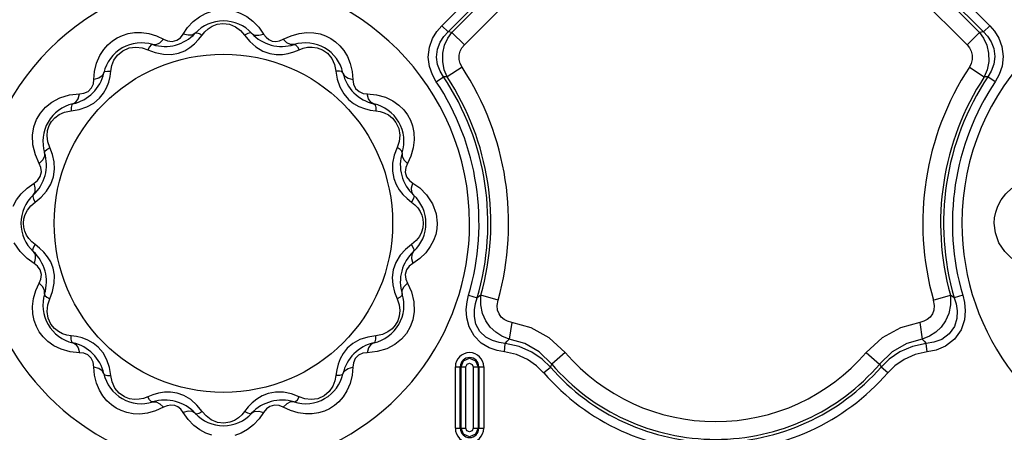
# Model space of a CAD drawing. Units: inches. Extents: x -4 to 128, y -2 to 80.
# Drawn here: x 14 to 20, y 54 to 57 of the extents above; entities that cross this region are included whole.
import ezdxf

# ---------------------------------------------------------------- set-up
doc = ezdxf.new("R2010")
doc.units = ezdxf.units.IN
doc.header["$LTSCALE"] = 1.98
doc.header["$MEASUREMENT"] = 0
doc.layers.add('R-SWTS-DET1', color=1, linetype='Continuous')

msp = doc.modelspace()

# ---------------------------------------------------------------- linework, layer by layer
at = {"layer": 'R-SWTS-DET1'}
for p, q in [((16.0816, 56.7148), (16.5465, 57.1797)), ((16.1199, 56.6766), (16.5847, 57.1414)), ((18.9176, 57.1414), (19.3825, 56.6766)), ((18.9558, 57.1797), (19.4207, 56.7148)), ((16.143, 56.6742), (16.5871, 57.1183)), ((18.9152, 57.1183), (19.3593, 56.6742)), ((16.2196, 56.5977), (16.6636, 57.0417)), ((18.8387, 57.0417), (19.2827, 56.5977)), ((14.5062, 56.664), (14.5333, 56.7029)), ((14.9662, 56.7063), (14.9961, 56.664)), ((16.0816, 56.7148), (16.1199, 56.6766)), ((19.4207, 56.7148), (19.3825, 56.6766)), ((14.3427, 56.6523), (14.3864, 56.6319)), ((14.6003, 56.6298), (14.6216, 56.657)), ((14.8807, 56.657), (14.912, 56.6187)), ((15.1159, 56.6319), (15.1642, 56.654)), ((15.1642, 56.654), (15.2131, 56.6678)), ((16.143, 56.6742), (16.1199, 56.6766)), ((16.2196, 56.5977), (16.143, 56.6742)), ((19.2827, 56.5977), (19.3593, 56.6742)), ((19.3825, 56.6766), (19.3593, 56.6742)), ((14.29, 56.5681), (14.3362, 56.5506)), ((14.4343, 56.5397), (14.4784, 56.5479)), ((15.0338, 56.5452), (15.0734, 56.5393)), ((15.1803, 56.5552), (15.2123, 56.5681)), ((15.2123, 56.5681), (15.2377, 56.5777)), ((14.0655, 56.4385), (14.0714, 56.4711)), ((16.2055, 56.4618), (16.115, 56.4026)), ((19.2968, 56.4618), (19.3874, 56.4026)), ((13.9621, 56.3869), (13.9663, 56.4352)), ((14.0607, 56.4043), (14.0655, 56.4385)), ((15.4368, 56.4385), (15.4447, 56.3897)), ((15.5359, 56.4362), (15.5402, 56.3869)), ((16.0477, 56.3735), (16.0927, 56.4035)), ((16.115, 56.4026), (16.0927, 56.4035)), ((19.4096, 56.4035), (19.3874, 56.4026)), ((19.4546, 56.3735), (19.4096, 56.4035)), ((13.8133, 56.2927), (13.8744, 56.2992)), ((15.6279, 56.2992), (15.6849, 56.2935)), ((13.8228, 56.1958), (13.8716, 56.2037)), ((15.6454, 56.2006), (15.6795, 56.1958)), ((15.6795, 56.1958), (15.7062, 56.1914)), ((13.5907, 55.989), (13.5886, 56.0472)), ((13.6055, 55.9282), (13.5907, 55.989)), ((13.6294, 55.8749), (13.6055, 55.9282)), ((13.7094, 55.9295), (13.6932, 55.9713)), ((15.8091, 55.9713), (15.7916, 55.9251)), ((15.8936, 55.9193), (15.8729, 55.8749)), ((13.7164, 55.7943), (13.7224, 55.8403)), ((15.7807, 55.827), (15.7889, 55.7829)), ((13.5547, 55.725), (13.5973, 55.7551)), ((15.905, 55.7551), (15.9472, 55.7253)), ((13.5768, 55.6161), (13.6043, 55.6397)), ((13.6043, 55.6397), (13.6405, 55.669)), ((15.8708, 55.661), (15.898, 55.6397)), ((13.6315, 55.3593), (13.6043, 55.3806)), ((15.898, 55.3806), (15.8618, 55.3513)), ((15.9255, 55.4042), (15.898, 55.3806)), ((13.5973, 55.2652), (13.5551, 55.295)), ((15.9476, 55.2953), (15.905, 55.2652)), ((13.7216, 55.1933), (13.7134, 55.2373)), ((15.7859, 55.226), (15.7799, 55.18)), ((13.6087, 55.101), (13.6294, 55.1454)), ((15.8729, 55.1454), (15.8968, 55.0921)), ((13.6932, 55.049), (13.7107, 55.0952)), ((15.7929, 55.0908), (15.8091, 55.049)), ((15.8968, 55.0921), (15.9116, 55.0313)), ((15.9116, 55.0313), (15.9137, 54.9731)), ((16.2456, 55.071), (16.2976, 55.0557)), ((16.3207, 55.0711), (16.2976, 55.0557)), ((16.425, 55.0419), (16.3207, 55.0711)), ((19.0773, 55.0419), (19.1816, 55.0711)), ((19.2047, 55.0557), (19.1816, 55.0711)), ((19.2567, 55.071), (19.2047, 55.0557)), ((16.5079, 54.906), (16.4926, 54.804)), ((18.9945, 54.906), (19.0097, 54.804)), ((13.8228, 54.8245), (13.7961, 54.8289)), ((13.857, 54.8197), (13.8228, 54.8245)), ((15.6795, 54.8245), (15.6308, 54.8166)), ((13.8744, 54.7211), (13.8174, 54.7268)), ((15.6891, 54.7276), (15.6279, 54.7211)), ((16.4632, 54.7264), (16.4691, 54.7782)), ((16.8341, 54.7222), (16.752, 54.6516)), ((18.6682, 54.7222), (18.7503, 54.6516)), ((19.0391, 54.7264), (19.0332, 54.7782)), ((13.9665, 54.5841), (13.9621, 54.6334)), ((14.0655, 54.5817), (14.0576, 54.6305)), ((15.4416, 54.6159), (15.4368, 54.5817)), ((15.5402, 54.6334), (15.536, 54.585)), ((16.1647, 54.2601), (16.1647, 54.6351)), ((16.1647, 54.6351), (16.2294, 54.6351)), ((16.1949, 54.2601), (16.1949, 54.6351)), ((16.1992, 54.2601), (16.1992, 54.6351)), ((16.2294, 54.2601), (16.2294, 54.6351)), ((16.2729, 54.6351), (16.2729, 54.2601)), ((16.2729, 54.6351), (16.3376, 54.6351)), ((16.3031, 54.6351), (16.3031, 54.2601)), ((16.3074, 54.6351), (16.3074, 54.2601)), ((16.3376, 54.6351), (16.3376, 54.2601)), ((16.7028, 54.5981), (16.7437, 54.6337)), ((18.7995, 54.5981), (18.7586, 54.6337)), ((15.4368, 54.5817), (15.4309, 54.5492)), ((14.4685, 54.475), (14.4289, 54.481)), ((15.068, 54.4806), (15.024, 54.4724)), ((14.29, 54.4522), (14.2646, 54.4426)), ((14.322, 54.4651), (14.29, 54.4522)), ((15.2123, 54.4522), (15.1661, 54.4697)), ((14.3381, 54.3663), (14.2892, 54.3525)), ((14.3864, 54.3884), (14.3381, 54.3663)), ((14.6216, 54.3633), (14.5903, 54.4016)), ((14.902, 54.3905), (14.8807, 54.3633)), ((15.1596, 54.368), (15.1159, 54.3884)), ((14.5361, 54.314), (14.5062, 54.3563)), ((14.9961, 54.3563), (14.969, 54.3174)), ((16.1647, 54.2601), (16.2294, 54.2601)), ((16.2729, 54.2601), (16.3376, 54.2601))]:
    msp.add_line(p, q, dxfattribs=at)
for points in [[(14.5333, 56.7029), (14.5676, 56.7394), (14.6048, 56.7683), (14.6429, 56.7892), (14.6805, 56.803)], [(14.8223, 56.8028), (14.858, 56.7899), (14.8944, 56.7702), (14.9311, 56.7426), (14.9662, 56.7063)], [(14.6216, 56.657), (14.6389, 56.6781), (14.6592, 56.6964), (14.6834, 56.7118), (14.7127, 56.7233)], [(14.7127, 56.7233), (14.7483, 56.7285), (14.7875, 56.7238), (14.8249, 56.7086)], [(14.8249, 56.7086), (14.8564, 56.6851), (14.8807, 56.657)], [(16.0477, 56.3735), (16.0244, 56.4152), (16.0068, 56.4659), (15.9997, 56.5235), (16.0063, 56.5829), (16.0254, 56.6365), (16.0518, 56.6803), (16.0816, 56.7148)], [(19.4207, 56.7148), (19.4496, 56.6815), (19.4756, 56.6393), (19.495, 56.5871), (19.5026, 56.5279), (19.4962, 56.4688), (19.4785, 56.4163), (19.4546, 56.3735)], [(13.9983, 56.5323), (14.0218, 56.5691), (14.0475, 56.5985), (14.0748, 56.6219), (14.104, 56.6407), (14.1359, 56.6556), (14.1709, 56.6663), (14.2095, 56.6724)], [(14.2095, 56.6724), (14.2516, 56.6727), (14.2965, 56.6662), (14.3427, 56.6523)], [(14.3864, 56.6319), (14.411, 56.6217), (14.4392, 56.6186), (14.4672, 56.6262), (14.4889, 56.6417), (14.5062, 56.664)], [(14.5791, 56.6688), (14.561, 56.658), (14.5359, 56.6564), (14.5062, 56.664)], [(14.5791, 56.6688), (14.5883, 56.6717), (14.6032, 56.6675), (14.6216, 56.657)], [(14.9232, 56.6688), (14.914, 56.6717), (14.8991, 56.6675), (14.8807, 56.657)], [(14.9232, 56.6688), (14.9413, 56.658), (14.9664, 56.6564), (14.9961, 56.664)], [(14.9961, 56.664), (15.0109, 56.6443), (15.028, 56.6301), (15.0476, 56.6213), (15.0705, 56.6185), (15.094, 56.6225), (15.1159, 56.6319)], [(15.2131, 56.6678), (15.2595, 56.6731), (15.3018, 56.6715)], [(15.3018, 56.6715), (15.34, 56.6642), (15.3743, 56.6524), (15.4054, 56.6366), (15.434, 56.6169), (15.4606, 56.5926), (15.485, 56.563), (15.5066, 56.5271)], [(16.0927, 56.4035), (16.0721, 56.437), (16.0564, 56.4778), (16.0498, 56.5239), (16.0552, 56.5714), (16.0714, 56.6142), (16.0942, 56.6491), (16.1199, 56.6766)], [(16.115, 56.4026), (16.0969, 56.4466), (16.0874, 56.4957), (16.0881, 56.5466), (16.0991, 56.5952), (16.1183, 56.6384), (16.143, 56.6742)], [(19.3593, 56.6742), (19.384, 56.6384), (19.4032, 56.5953), (19.4142, 56.5466), (19.4149, 56.4958), (19.4054, 56.4467), (19.3874, 56.4026)], [(19.3825, 56.6766), (19.4074, 56.65), (19.4297, 56.6164), (19.4463, 56.5748), (19.4525, 56.5275), (19.4465, 56.4801), (19.4307, 56.438), (19.4096, 56.4035)], [(14.1375, 56.5625), (14.176, 56.5795), (14.2168, 56.5849)], [(14.2168, 56.5849), (14.2555, 56.5802), (14.29, 56.5681)], [(14.3208, 56.5996), (14.3114, 56.5975), (14.3006, 56.5864), (14.29, 56.5681)], [(14.3208, 56.5996), (14.3419, 56.5993), (14.3644, 56.6104), (14.3864, 56.6319)], [(14.4784, 56.5479), (14.5157, 56.5625), (14.5476, 56.5816), (14.5756, 56.6042), (14.6003, 56.6298)], [(14.912, 56.6187), (14.9497, 56.5852), (14.9915, 56.5601), (15.0338, 56.5452)], [(15.1815, 56.5996), (15.1604, 56.5993), (15.1379, 56.6104), (15.1159, 56.6319)], [(15.1815, 56.5996), (15.1909, 56.5975), (15.2018, 56.5864), (15.2123, 56.5681)], [(15.2377, 56.5777), (15.2642, 56.5834), (15.2923, 56.5847)], [(15.2923, 56.5847), (15.3224, 56.5805), (15.3543, 56.5686), (15.3859, 56.5464)], [(16.2055, 56.4618), (16.1941, 56.4841), (16.1877, 56.5088), (16.1876, 56.5342), (16.1937, 56.5585), (16.205, 56.58), (16.2196, 56.5977)], [(19.2827, 56.5977), (19.2973, 56.58), (19.3086, 56.5586), (19.3147, 56.5343), (19.3146, 56.5088), (19.3083, 56.4841), (19.2968, 56.4618)], [(13.9663, 56.4352), (13.9789, 56.487), (13.9983, 56.5323)], [(14.0714, 56.4711), (14.0842, 56.504), (14.1057, 56.5356), (14.1375, 56.5625)], [(14.3362, 56.5506), (14.3856, 56.5404), (14.4343, 56.5397)], [(15.0734, 56.5393), (15.1106, 56.5398), (15.1462, 56.5454), (15.1803, 56.5552)], [(15.3859, 56.5464), (15.4121, 56.5147), (15.4291, 56.4773), (15.4368, 56.4385)], [(15.5066, 56.5271), (15.5242, 56.4846), (15.5359, 56.4362)], [(14.0228, 56.4275), (14.0125, 56.4092), (13.9916, 56.3952), (13.9621, 56.3869)], [(14.0211, 56.3038), (14.0392, 56.3363), (14.0521, 56.3699), (14.0607, 56.4043)], [(14.0228, 56.4275), (14.0294, 56.4346), (14.0444, 56.4385), (14.0655, 56.4385)], [(15.4795, 56.4275), (15.473, 56.4346), (15.4579, 56.4385), (15.4368, 56.4385)], [(15.4795, 56.4275), (15.4898, 56.4092), (15.5107, 56.3952), (15.5402, 56.3869)], [(13.8744, 56.2992), (13.9008, 56.3027), (13.9269, 56.3142), (13.9478, 56.3355), (13.9588, 56.3612), (13.9621, 56.3869)], [(15.4447, 56.3897), (15.4606, 56.3418), (15.4843, 56.2993)], [(15.5402, 56.3869), (15.5444, 56.3578), (15.5567, 56.3324), (15.5776, 56.3128), (15.6025, 56.3024), (15.6279, 56.2992)], [(13.7057, 56.249), (13.7546, 56.275), (13.8133, 56.2927)], [(13.8338, 56.2385), (13.8521, 56.2488), (13.8661, 56.2697), (13.8744, 56.2992)], [(13.962, 56.2433), (13.996, 56.2724), (14.0211, 56.3038)], [(15.4843, 56.2993), (15.5135, 56.2653), (15.5448, 56.2402)], [(15.6686, 56.2385), (15.6502, 56.2488), (15.6362, 56.2697), (15.6279, 56.2992)], [(15.6849, 56.2935), (15.739, 56.2785), (15.7845, 56.2567)], [(13.5886, 56.0472), (13.5969, 56.0982), (13.6131, 56.1425), (13.6361, 56.1819), (13.6666, 56.2175), (13.7057, 56.249)], [(13.8338, 56.2385), (13.8267, 56.2319), (13.8228, 56.2169), (13.8228, 56.1958)], [(13.8716, 56.2037), (13.9195, 56.2196), (13.962, 56.2433)], [(15.5448, 56.2402), (15.5773, 56.2221), (15.6109, 56.2092), (15.6454, 56.2006)], [(15.6686, 56.2385), (15.6757, 56.2319), (15.6795, 56.2169), (15.6795, 56.1958)], [(15.7845, 56.2567), (15.8211, 56.2308), (15.8501, 56.2024), (15.8729, 56.172), (15.8908, 56.1393), (15.904, 56.1033), (15.9122, 56.0632)], [(13.7037, 56.1311), (13.7236, 56.1536), (13.7495, 56.1728), (13.7826, 56.1877), (13.8228, 56.1958)], [(15.7062, 56.1914), (15.7318, 56.1832), (15.7568, 56.1704), (15.7809, 56.1516), (15.8028, 56.125)], [(13.6795, 56.0757), (13.6889, 56.1053), (13.7037, 56.1311)], [(15.8028, 56.125), (15.8194, 56.089), (15.8258, 56.0482)], [(13.6932, 55.9713), (13.6809, 56.0069), (13.6764, 56.0426), (13.6795, 56.0757)], [(15.8258, 56.0482), (15.8217, 56.0081), (15.8091, 55.9713)], [(15.9122, 56.0632), (15.9142, 56.0185), (15.9082, 55.9695), (15.8936, 55.9193)], [(13.6617, 55.9405), (13.662, 55.9194), (13.6509, 55.8969), (13.6294, 55.8749)], [(13.6617, 55.9405), (13.6638, 55.9499), (13.6749, 55.9607), (13.6932, 55.9713)], [(13.7224, 55.8403), (13.7196, 55.8854), (13.7094, 55.9295)], [(15.7916, 55.9251), (15.7814, 55.8757), (15.7807, 55.827)], [(15.8406, 55.9405), (15.8385, 55.9499), (15.8274, 55.9607), (15.8091, 55.9713)], [(15.8406, 55.9405), (15.8403, 55.9194), (15.8514, 55.8969), (15.8729, 55.8749)], [(13.5973, 55.7551), (13.6185, 55.7714), (13.6353, 55.7944), (13.6428, 55.8232), (13.6394, 55.851), (13.6294, 55.8749)], [(15.8729, 55.8749), (15.8627, 55.8503), (15.8597, 55.8219), (15.8676, 55.7932), (15.8843, 55.7709), (15.905, 55.7551)], [(13.5925, 55.6822), (13.6032, 55.7003), (13.6049, 55.7254), (13.5973, 55.7551)], [(13.6405, 55.669), (13.6737, 55.7054), (13.7001, 55.7483), (13.7164, 55.7943)], [(15.7889, 55.7829), (15.8035, 55.7456), (15.8226, 55.7137), (15.8452, 55.6857), (15.8708, 55.661)], [(15.9098, 55.6822), (15.8991, 55.7003), (15.8974, 55.7254), (15.905, 55.7551)], [(13.4705, 55.6149), (13.4904, 55.6524), (13.5184, 55.6898), (13.5547, 55.725)], [(13.5925, 55.6822), (13.5896, 55.673), (13.5938, 55.658), (13.6043, 55.6397)], [(15.9098, 55.6822), (15.9127, 55.673), (15.9085, 55.658), (15.898, 55.6397)], [(15.9472, 55.7253), (15.9898, 55.6828), (16.0253, 55.6287)], [(19.4705, 55.6149), (19.4904, 55.6524), (19.5184, 55.6898), (19.5547, 55.725)], [(15.898, 55.6397), (15.9185, 55.623), (15.9362, 55.6037), (15.9504, 55.5823), (15.961, 55.5591)], [(16.0253, 55.6287), (16.0471, 55.5687), (16.0539, 55.5101)], [(13.5328, 55.5101), (13.5353, 55.5369), (13.543, 55.5636)], [(13.543, 55.5636), (13.5565, 55.5901), (13.5768, 55.6161)], [(19.4484, 55.5101), (19.4506, 55.5435), (19.4576, 55.5784), (19.4705, 55.6149)], [(13.5413, 55.4612), (13.5349, 55.4855), (13.5328, 55.5101)], [(15.9695, 55.5101), (15.967, 55.4834), (15.9593, 55.4567)], [(15.961, 55.5591), (15.9674, 55.5348), (15.9695, 55.5101)], [(16.0539, 55.5101), (16.0517, 55.4768), (16.0447, 55.4419), (16.0318, 55.4054)], [(19.477, 55.3916), (19.4552, 55.4516), (19.4484, 55.5101)], [(13.6043, 55.3806), (13.5838, 55.3973), (13.5661, 55.4166), (13.5519, 55.438), (13.5413, 55.4612)], [(15.9593, 55.4567), (15.9458, 55.4302), (15.9255, 55.4042)], [(13.5551, 55.295), (13.5125, 55.3375), (13.477, 55.3916)], [(13.5925, 55.3381), (13.5896, 55.3473), (13.5938, 55.3622), (13.6043, 55.3806)], [(15.9098, 55.3381), (15.9127, 55.3473), (15.9085, 55.3622), (15.898, 55.3806)], [(16.0318, 55.4054), (16.0119, 55.3679), (15.9839, 55.3305), (15.9476, 55.2953)], [(19.5551, 55.295), (19.5125, 55.3375), (19.477, 55.3916)], [(13.5925, 55.3381), (13.6032, 55.32), (13.6049, 55.2949), (13.5973, 55.2652)], [(13.7134, 55.2373), (13.6988, 55.2747), (13.6797, 55.3066), (13.6571, 55.3346), (13.6315, 55.3593)], [(15.8618, 55.3513), (15.8286, 55.3148), (15.8022, 55.272), (15.7859, 55.226)], [(15.9098, 55.3381), (15.8991, 55.32), (15.8974, 55.2949), (15.905, 55.2652)], [(13.6294, 55.1454), (13.6396, 55.17), (13.6426, 55.1984), (13.6347, 55.2271), (13.618, 55.2494), (13.5973, 55.2652)], [(15.905, 55.2652), (15.8838, 55.2489), (15.867, 55.2259), (15.8596, 55.197), (15.8629, 55.1693), (15.8729, 55.1454)], [(13.6617, 55.0798), (13.662, 55.1008), (13.6509, 55.1234), (13.6294, 55.1454)], [(13.7107, 55.0952), (13.7209, 55.1446), (13.7216, 55.1933)], [(15.7799, 55.18), (15.7827, 55.1349), (15.7929, 55.0908)], [(15.8406, 55.0798), (15.8403, 55.1008), (15.8514, 55.1234), (15.8729, 55.1454)], [(13.5901, 54.9571), (13.5881, 55.0018), (13.5941, 55.0508), (13.6087, 55.101)], [(13.6617, 55.0798), (13.6638, 55.0704), (13.6749, 55.0595), (13.6932, 55.049)], [(13.6765, 54.9721), (13.6806, 55.0122), (13.6932, 55.049)], [(15.8406, 55.0798), (15.8385, 55.0704), (15.8274, 55.0595), (15.8091, 55.049)], [(15.8091, 55.049), (15.8214, 55.0134), (15.8259, 54.9777), (15.8228, 54.9446)], [(16.4632, 54.7264), (16.4185, 54.7346), (16.3709, 54.7513), (16.3221, 54.7802), (16.2783, 54.8241), (16.2479, 54.8789), (16.2336, 54.9344), (16.2311, 54.9851), (16.2361, 55.0305), (16.2456, 55.071)], [(16.4691, 54.7782), (16.4309, 54.7829), (16.3905, 54.7946), (16.3497, 54.8165), (16.3139, 54.851), (16.2902, 54.8953), (16.2805, 54.941), (16.2809, 54.9832), (16.2873, 55.0215), (16.2976, 55.0557)], [(16.4926, 54.804), (16.4489, 54.8214), (16.4104, 54.846), (16.3775, 54.8772), (16.3505, 54.9152), (16.3304, 54.9605), (16.3195, 55.013), (16.3207, 55.0711)], [(16.5079, 54.906), (16.4829, 54.9124), (16.4617, 54.9232), (16.4442, 54.938), (16.4309, 54.9571), (16.4223, 54.9809), (16.4198, 55.0094), (16.425, 55.0419)], [(19.0773, 55.0419), (19.0825, 55.0094), (19.08, 54.9809), (19.0714, 54.9571), (19.0581, 54.938), (19.0406, 54.9232), (19.0194, 54.9124), (18.9945, 54.906)], [(19.1816, 55.0711), (19.1828, 55.013), (19.1719, 54.9605), (19.1518, 54.9152), (19.1248, 54.8772), (19.0919, 54.846), (19.0534, 54.8214), (19.0097, 54.804)], [(19.2047, 55.0557), (19.2157, 55.0184), (19.222, 54.9766), (19.2206, 54.9303), (19.2063, 54.8809), (19.1747, 54.8352), (19.1289, 54.8023), (19.0799, 54.7848), (19.0332, 54.7782)], [(19.2567, 55.071), (19.2668, 55.0269), (19.2714, 54.9772), (19.2666, 54.9215), (19.2468, 54.8614), (19.2071, 54.8043), (19.1519, 54.7616), (19.0939, 54.7374), (19.0391, 54.7264)], [(13.6995, 54.8953), (13.6829, 54.9313), (13.6765, 54.9721)], [(15.9137, 54.9731), (15.9054, 54.9221), (15.8893, 54.8778), (15.8662, 54.8384), (15.8357, 54.8028), (15.7966, 54.7712)], [(13.7178, 54.7636), (13.6812, 54.7895), (13.6522, 54.8179), (13.6294, 54.8483), (13.6115, 54.881), (13.5983, 54.917), (13.5901, 54.9571)], [(15.8228, 54.9446), (15.8134, 54.915), (15.7987, 54.8892)], [(16.8341, 54.7222), (16.7362, 54.8125), (16.626, 54.8736), (16.5079, 54.906)], [(18.9945, 54.906), (18.8763, 54.8736), (18.7661, 54.8125), (18.6682, 54.7222)], [(13.7961, 54.8289), (13.7705, 54.8371), (13.7455, 54.8499), (13.7214, 54.8687), (13.6995, 54.8953)], [(15.7987, 54.8892), (15.7787, 54.8667), (15.7528, 54.8475), (15.7197, 54.8326), (15.6795, 54.8245)], [(13.8338, 54.7818), (13.8267, 54.7883), (13.8228, 54.8034), (13.8228, 54.8245)], [(13.8338, 54.7818), (13.8521, 54.7715), (13.8661, 54.7506), (13.8744, 54.7211)], [(13.9575, 54.7801), (13.925, 54.7982), (13.8914, 54.8111), (13.857, 54.8197)], [(14.018, 54.721), (13.9889, 54.755), (13.9575, 54.7801)], [(15.6308, 54.8166), (15.5828, 54.8007), (15.5403, 54.777)], [(15.6686, 54.7818), (15.6502, 54.7715), (15.6362, 54.7506), (15.6279, 54.7211)], [(15.6686, 54.7818), (15.6757, 54.7883), (15.6795, 54.8034), (15.6795, 54.8245)], [(16.4691, 54.7782), (16.4809, 54.791), (16.4926, 54.804)], [(16.752, 54.6516), (16.6749, 54.7274), (16.5874, 54.7782), (16.4926, 54.804)], [(19.0097, 54.804), (18.9149, 54.7782), (18.8274, 54.7274), (18.7503, 54.6516)], [(19.0097, 54.804), (19.0214, 54.791), (19.0332, 54.7782)], [(13.8174, 54.7268), (13.7633, 54.7418), (13.7178, 54.7636)], [(13.9621, 54.6334), (13.9579, 54.6625), (13.9456, 54.6879), (13.9247, 54.7075), (13.8998, 54.7179), (13.8744, 54.7211)], [(14.0576, 54.6305), (14.0417, 54.6785), (14.018, 54.721)], [(15.5403, 54.777), (15.5063, 54.7478), (15.4812, 54.7165)], [(15.6279, 54.7211), (15.6015, 54.7176), (15.5754, 54.706), (15.5545, 54.6848), (15.5435, 54.6591), (15.5402, 54.6334)], [(15.7966, 54.7712), (15.7477, 54.7453), (15.6891, 54.7276)], [(16.7028, 54.5981), (16.6596, 54.6409), (16.6043, 54.6798), (16.5373, 54.71), (16.4632, 54.7264)], [(16.7437, 54.6337), (16.6939, 54.6813), (16.6304, 54.725), (16.5536, 54.7592), (16.4691, 54.7782)], [(19.0332, 54.7782), (18.9495, 54.7594), (18.8728, 54.7255), (18.8089, 54.6818), (18.7586, 54.6337)], [(19.0391, 54.7264), (18.9657, 54.7102), (18.8987, 54.6802), (18.8432, 54.6413), (18.7995, 54.5981)], [(15.4812, 54.7165), (15.4631, 54.684), (15.4502, 54.6504), (15.4416, 54.6159)], [(16.1992, 54.6351), (16.2144, 54.6719), (16.2512, 54.6871), (16.288, 54.6718), (16.3031, 54.6351)], [(14.0228, 54.5927), (14.0125, 54.6111), (13.9916, 54.6251), (13.9621, 54.6334)], [(15.4795, 54.5927), (15.4898, 54.6111), (15.5107, 54.6251), (15.5402, 54.6334)], [(16.2294, 54.6351), (16.236, 54.6508), (16.2517, 54.6569), (16.267, 54.65), (16.2729, 54.6351)], [(16.7437, 54.6337), (16.7479, 54.6426), (16.752, 54.6516)], [(18.7503, 54.6516), (18.7545, 54.6426), (18.7586, 54.6337)], [(13.9957, 54.4932), (13.9781, 54.5357), (13.9665, 54.5841)], [(14.0228, 54.5927), (14.0294, 54.5856), (14.0444, 54.5818), (14.0655, 54.5817)], [(14.1164, 54.4738), (14.0903, 54.5056), (14.0732, 54.543), (14.0655, 54.5817)], [(15.4309, 54.5492), (15.4182, 54.5163), (15.3966, 54.4847), (15.3649, 54.4577)], [(15.4795, 54.5927), (15.473, 54.5856), (15.4579, 54.5818), (15.4368, 54.5817)], [(15.536, 54.585), (15.5234, 54.5333), (15.504, 54.488)], [(14.2005, 54.3488), (14.1623, 54.3561), (14.128, 54.3679), (14.0969, 54.3837), (14.0683, 54.4034), (14.0417, 54.4277), (14.0173, 54.4573), (13.9957, 54.4932)], [(14.4289, 54.481), (14.3917, 54.4805), (14.3561, 54.4749), (14.322, 54.4651)], [(15.1661, 54.4697), (15.1167, 54.4799), (15.068, 54.4806)], [(15.504, 54.488), (15.4805, 54.4512), (15.4548, 54.4218), (15.4275, 54.3984), (15.3983, 54.3796), (15.3665, 54.3647), (15.3314, 54.354), (15.2928, 54.3479)], [(14.2101, 54.4355), (14.1799, 54.4398), (14.148, 54.4517), (14.1164, 54.4738)], [(14.2646, 54.4426), (14.2381, 54.4369), (14.2101, 54.4355)], [(14.3208, 54.4207), (14.3114, 54.4228), (14.3006, 54.4339), (14.29, 54.4522)], [(14.3208, 54.4207), (14.3419, 54.421), (14.3644, 54.4099), (14.3864, 54.3884)], [(14.5903, 54.4016), (14.5526, 54.4351), (14.5108, 54.4601), (14.4685, 54.475)], [(15.024, 54.4724), (14.9866, 54.4578), (14.9547, 54.4387), (14.9267, 54.4161), (14.902, 54.3905)], [(15.1815, 54.4207), (15.1605, 54.421), (15.1379, 54.4099), (15.1159, 54.3884)], [(15.1815, 54.4207), (15.1909, 54.4228), (15.2018, 54.4339), (15.2123, 54.4522)], [(15.2855, 54.4354), (15.2468, 54.4401), (15.2123, 54.4522)], [(15.3649, 54.4577), (15.3263, 54.4408), (15.2855, 54.4354)], [(14.5062, 54.3563), (14.4914, 54.376), (14.4743, 54.3901), (14.4547, 54.399), (14.4318, 54.4018), (14.4083, 54.3978), (14.3864, 54.3884)], [(14.5791, 54.3515), (14.561, 54.3622), (14.5359, 54.3639), (14.5062, 54.3563)], [(14.5791, 54.3515), (14.5883, 54.3486), (14.6032, 54.3528), (14.6216, 54.3633)], [(14.6774, 54.3117), (14.6459, 54.3352), (14.6216, 54.3633)], [(14.8807, 54.3633), (14.8634, 54.3422), (14.8431, 54.3239), (14.8189, 54.3085), (14.7896, 54.297)], [(14.9232, 54.3515), (14.914, 54.3486), (14.8991, 54.3528), (14.8807, 54.3633)], [(14.9232, 54.3515), (14.9413, 54.3622), (14.9664, 54.3639), (14.9961, 54.3563)], [(15.1159, 54.3884), (15.0913, 54.3986), (15.0631, 54.4017), (15.0351, 54.3941), (15.0134, 54.3786), (14.9961, 54.3563)], [(15.2928, 54.3479), (15.2507, 54.3476), (15.2058, 54.354), (15.1596, 54.368)], [(14.2892, 54.3525), (14.2429, 54.3471), (14.2005, 54.3488)], [(14.68, 54.2174), (14.6444, 54.2304), (14.6079, 54.25), (14.5712, 54.2777), (14.5361, 54.314)], [(14.7896, 54.297), (14.754, 54.2918), (14.7148, 54.2964), (14.6774, 54.3117)], [(14.969, 54.3174), (14.9347, 54.2809), (14.8975, 54.252), (14.8594, 54.2311), (14.8218, 54.2173)], [(16.3031, 54.2601), (16.2879, 54.2234), (16.2511, 54.2082), (16.2143, 54.2235), (16.1992, 54.2601)], [(16.2729, 54.2601), (16.2663, 54.2445), (16.2506, 54.2384), (16.2353, 54.2453), (16.2294, 54.2601)]]:
    msp.add_lwpolyline(points, dxfattribs=at)
msp.add_circle((14.7512, 55.5101), 1.0312, dxfattribs=at)
for centre, radius, start, end in [((14.7512, 55.5101), 1.5, 0, 180), ((20.7512, 55.5101), 1.5, 0, 180), ((14.7512, 56.5101), 0.2341, 42.67868, 137.32132), ((14.3953, 56.8383), 0.25, 252.67868, 317.32132), ((15.107, 56.8383), 0.25, 222.67868, 287.32132), ((14.2512, 56.3762), 0.2341, 72.67868, 167.32132), ((15.2512, 56.3762), 0.2341, 12.67868, 107.32132), ((14.7512, 55.5101), 1.7381, 344.37127, 33.19932), ((20.7512, 55.5101), 1.7381, 146.80068, 195.62873), ((13.7789, 56.4824), 0.25, 282.67868, 347.32132), ((15.7234, 56.4824), 0.25, 192.67868, 257.32132), ((14.7512, 55.5101), 1.6118, 343.6246, 33.65844), ((14.7512, 55.5101), 1.6298, 344.37127, 33.19932), ((20.7512, 55.5101), 1.6298, 146.80068, 195.62873), ((20.7512, 55.5101), 1.6118, 146.34156, 196.3754), ((14.7512, 55.5101), 1.5577, 343.6246, 33.65844), ((20.7512, 55.5101), 1.5577, 146.34156, 196.3754), ((13.8851, 56.0101), 0.2341, 102.67868, 197.32132), ((15.6172, 56.0101), 0.2341, 342.67868, 77.32132), ((13.423, 55.866), 0.25, 312.67868, 17.32132), ((16.0793, 55.866), 0.25, 162.67868, 227.32132), ((13.7512, 55.5101), 0.2341, 132.67868, 227.32132), ((15.7512, 55.5101), 0.2341, 312.67868, 47.32132), ((14.7512, 55.5101), 1.5, 180, 255.57019), ((14.7512, 55.5101), 1.5, 284.42981, 0), ((20.7512, 55.5101), 1.5, 180, 255.57019), ((13.423, 55.1543), 0.25, 342.67868, 47.32132), ((16.0793, 55.1543), 0.25, 132.67868, 197.32132), ((13.8851, 55.0101), 0.2341, 162.67868, 257.32132), ((15.6172, 55.0101), 0.2341, 282.67868, 17.32132), ((13.7789, 54.5379), 0.25, 12.67868, 77.32132), ((15.7234, 54.5379), 0.25, 102.67868, 167.32132), ((16.2512, 54.6351), 0.0865, 0, 180), ((17.7512, 55.5101), 1.2091, 220.67028, 319.32972), ((16.2512, 54.6351), 0.0563, 0, 180), ((17.7512, 55.5101), 1.3354, 221.02261, 318.97739), ((17.7512, 55.5101), 1.3173, 220.67028, 319.32972), ((14.2512, 54.6441), 0.2341, 192.67868, 287.32132), ((15.2512, 54.6441), 0.2341, 252.67868, 347.32132), ((17.7512, 55.5101), 1.3895, 221.02261, 318.97739), ((14.3953, 54.182), 0.25, 42.67868, 107.32132), ((15.107, 54.182), 0.25, 72.67868, 137.32132), ((14.7512, 54.5101), 0.2341, 222.67868, 317.32132), ((16.2512, 54.2601), 0.0865, 180, 0), ((16.2512, 54.2601), 0.0563, 180, 0)]:
    msp.add_arc(centre, radius, start, end, dxfattribs=at)

doc.saveas('drawing.dxf')
